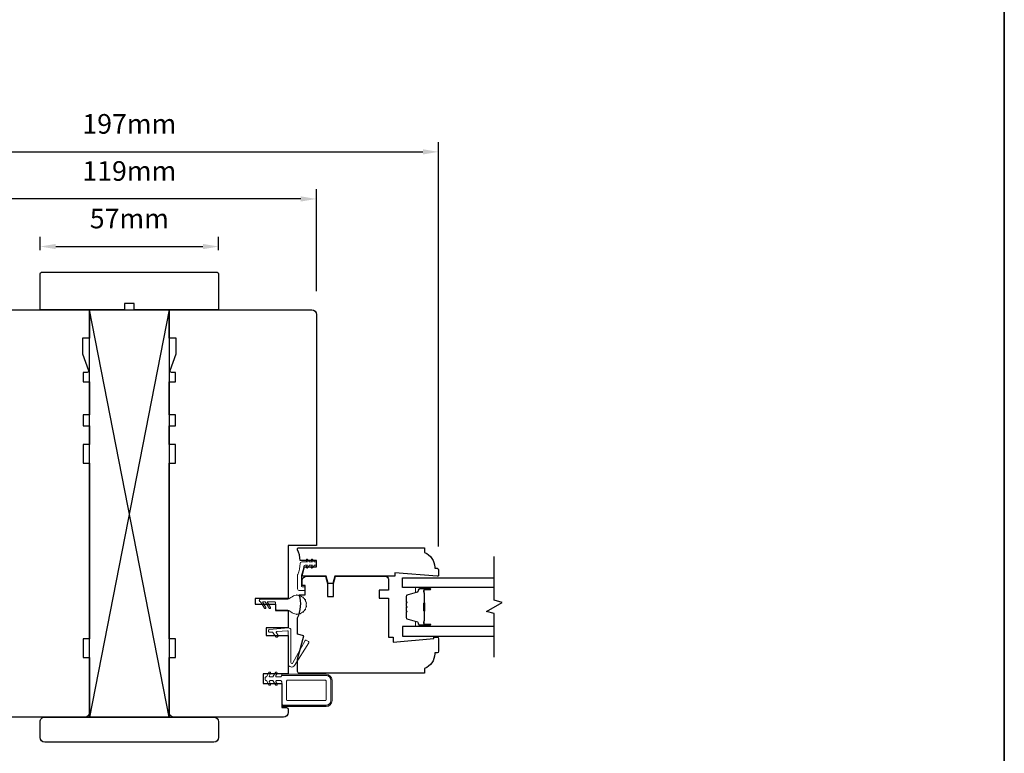
# Model space of a CAD drawing. Extents: x 1338 to 5502, y 1216 to 3732.
# Drawn here: x 3987 to 4302, y 1650 to 1884 of the extents above; entities that cross this region are included whole.
import ezdxf

# ---------------------------------------------------------------- set-up
doc = ezdxf.new("R2010")
doc.units = 0
doc.header["$LTSCALE"] = 250
doc.header["$MEASUREMENT"] = 0
doc.header["$PDMODE"] = 3
doc.header["$PDSIZE"] = -2
doc.layers.get('DEFPOINTS').update_dxf_attribs({"color": 2, "linetype": 'CONTINUOUS'})
for name, color, linetype, lineweight in [('2', 2, 'CONTINUOUS', 25), ('8', 7, 'CONTINUOUS', 35), ('Butal', 9, 'CONTINUOUS', 15), ('Nylon Clip', 6, 'CONTINUOUS', 15), ('Spacer Bar', 1, 'CONTINUOUS', 9), ('Veneer', 7, 'CONTINUOUS', 5), ('Weather-Strip', 6, 'CONTINUOUS', 9), ('Wood', 7, 'CONTINUOUS', 25)]:
    doc.layers.add(name, color=color, linetype=linetype, lineweight=lineweight)
doc.layers.add('7', color=7, linetype='CONTINUOUS')
doc.layers.add('Glass', color=6, linetype='CONTINUOUS')
doc.styles.add('ROMANS', font='romans')
doc.dimstyles.new('LWDEC', dxfattribs={"dimscale": 0.1, "dimtxt": 2.5, "dimasz": 2, "dimexe": 1.25, "dimexo": 3, "dimgap": 2, "dimtad": 1, "dimtoh": 1, "dimdec": 4, "dimzin": 11, "dimdsep": 46, "dimlunit": 5, "dimtxsty": 'ROMANS', "dimcen": 0, "dimdle": 1.5, "dimazin": 0, "dimtfac": 1, "dimtdec": 4, "dimtix": 1, "dimtmove": 0, "dimatfit": 3, "dimfxl": 0, "dimfrac": 2, "dimtzin": 0, "dimarcsym": 0})

# ---------------------------------------------------------------- blocks, each defined once
blk = doc.blocks.new('*D450')
at = {"layer": '2', "color": 0, "linetype": 'ByBlock', "lineweight": -2}
for p, q in [((3993.804105196017, 1810.231476858775), (3993.804105196017, 1814.564716903082)), ((4050.803991196015, 1810.231476858775), (4050.803991196015, 1814.564716903082)), ((3998.804105196017, 1811.439716903082), (4045.803991196015, 1811.439716903082))]:
    blk.add_line(p, q, dxfattribs=at)
at = {"layer": '2', "color": 0}
for points in [[(3998.804105196017, 1812.273050236415), (3998.804105196017, 1810.606383569748), (3993.804105196017, 1811.439716903082)], [(4045.803991196015, 1812.273050236415), (4045.803991196015, 1810.606383569748), (4050.803991196015, 1811.439716903082)]]:
    blk.add_solid(points, dxfattribs=at)
at = {"layer": 'DEFPOINTS', "color": 0}
for p in [(4050.803991196015, 1811.439716903082), (3993.804105196017, 1802.731476858775), (4050.803991196015, 1802.731476858775)]:
    blk.add_point(p, dxfattribs=at)
at = {"layer": '2', "color": 0, "insert": (4022.304048196016, 1819.564716903082), "char_height": 6.25, "attachment_point": 5, "style": 'ROMANS'}
blk.add_mtext('57mm', dxfattribs=at)
blk = doc.blocks.new('*D451')
at = {"layer": '2', "color": 0, "linetype": 'ByBlock', "lineweight": -2}
for p, q in [((3962.60414863022, 1797.231502858776), (3962.60414863022, 1829.753542378796)), ((4082.003847760345, 1797.231508031266), (4082.003847760345, 1829.753542378796)), ((4077.003847760345, 1826.628542378796), (3967.60414863022, 1826.628542378796))]:
    blk.add_line(p, q, dxfattribs=at)
at = {"layer": '2', "color": 0}
for points in [[(3967.60414863022, 1827.461875712129), (3967.60414863022, 1825.795209045463), (3962.60414863022, 1826.628542378796)], [(4077.003847760345, 1827.461875712129), (4077.003847760345, 1825.795209045463), (4082.003847760345, 1826.628542378796)]]:
    blk.add_solid(points, dxfattribs=at)
at = {"layer": 'DEFPOINTS', "color": 0}
for p in [(3962.60414863022, 1826.628542378796), (3962.60414863022, 1789.731502858776), (4082.003847760345, 1789.731508031266)]:
    blk.add_point(p, dxfattribs=at)
at = {"layer": '2', "color": 0, "insert": (4022.303998195282, 1834.753542378796), "char_height": 6.25, "attachment_point": 5, "style": 'ROMANS'}
blk.add_mtext('119mm', dxfattribs=at)
blk = doc.blocks.new('*D452')
at = {"layer": '2', "color": 0, "linetype": 'ByBlock', "lineweight": -2}
for p, q in [((3923.604345567153, 1715.731647442684), (3923.604345567153, 1844.787428069143)), ((4121.003650823419, 1715.731647419736), (4121.003650823419, 1844.787428069143)), ((3928.604345567153, 1841.662428069143), (4116.003650823419, 1841.662428069143))]:
    blk.add_line(p, q, dxfattribs=at)
at = {"layer": '2', "color": 0}
for points in [[(3928.604345567153, 1842.495761402476), (3928.604345567153, 1840.82909473581), (3923.604345567153, 1841.662428069143)], [(4116.003650823419, 1842.495761402476), (4116.003650823419, 1840.82909473581), (4121.003650823419, 1841.662428069143)]]:
    blk.add_solid(points, dxfattribs=at)
at = {"layer": 'DEFPOINTS', "color": 0}
for p in [(4121.003650823419, 1841.662428069143), (3923.604345567153, 1708.231647442684), (4121.003650823419, 1708.231647419736)]:
    blk.add_point(p, dxfattribs=at)
at = {"layer": '2', "color": 0, "insert": (4022.303998195286, 1849.787428069143), "char_height": 6.25, "attachment_point": 5, "style": 'ROMANS'}
blk.add_mtext('197mm', dxfattribs=at)

msp = doc.modelspace()

# ---------------------------------------------------------------- linework, layer by layer
at = {"layer": '2'}
msp.add_lwpolyline([(4035.00394176034, 1791.231499858779), (4035.004103831692, 1661.232208141213), (4009.604154631692, 1661.232208141213), (4009.604154631692, 1791.231948141216)], close=True, dxfattribs=at)
for points in [[(4035.004103831649, 1661.232239807574), (4009.604154631692, 1791.231948141216)], [(4035.00394176034, 1791.231499858779), (4009.604154631692, 1661.232208141213)]]:
    msp.add_lwpolyline(points, dxfattribs=at)
at = {"layer": '7', "flags": 128}
msp.add_lwpolyline([(4138.753309036016, 1680.312865934924), (4138.753309036016, 1694.298491752812), (4136.253324035977, 1694.968361686446), (4141.253294334063, 1697.855095064071), (4138.753309036016, 1698.524963805616), (4138.753309036016, 1712.51059081564)], dxfattribs=at)
at = {"layer": '8', "linetype": 'Continuous'}
msp.add_lwpolyline([(3764.756958235281, 2241.135547252168), (4301.554811037429, 2241.135547252168), (4301.554811037429, 1526.578061539312), (3764.756958235281, 1526.578061539312)], close=True, dxfattribs=at)
at = {"layer": 'Butal'}
for points in [[(4118.06326003834, 1702.628847774882), (4113.884778305925, 1702.628847774882, 0.414213562373095), (4113.634779170912, 1702.378848639877), (4113.634779170912, 1701.053969367011), (4114.245121108601, 1701.240569623529, 0.3297505471402893), (4114.510976139303, 1701.599852077223), (4114.510976139303, 1701.718850903464, -0.414213562373095), (4115.020974374675, 1702.228849138864), (4118.313259173337, 1702.228849138864), (4118.313259173337, 1702.378848639877, 0.414213562373095)], [(4118.06326003834, 1690.143832472975), (4113.884778305925, 1690.143832472975, -0.414213562373095), (4113.634779170912, 1690.39383160798), (4113.634779170912, 1691.718710880847), (4114.245121108601, 1691.532110624328, -0.3297505471402893), (4114.510976139303, 1691.172828170635), (4114.510976139303, 1691.053829344379, 0.414213562373095), (4115.020974374675, 1690.543831108978), (4118.313259173337, 1690.543831108978), (4118.313259173337, 1690.39383160798, -0.414213562373095)]]:
    msp.add_lwpolyline(points, format="xyb", close=True, dxfattribs=at)
at = {"layer": 'Glass'}
for points in [[(4138.753309036016, 1702.628846174917), (4109.503792760341, 1702.628846174917), (4109.503792760341, 1705.72882157495), (4138.753309036016, 1705.72882157495)], [(4138.753309036016, 1690.14383407294), (4109.503792760341, 1690.14383407294), (4109.503792760341, 1687.043858672896), (4138.753309036016, 1687.043858672896)]]:
    msp.add_lwpolyline(points, dxfattribs=at)
at = {"layer": 'Nylon Clip'}
for points in [[(4081.373998561772, 1709.723662874465), (4081.753848260152, 1709.723662874432, 0.4142135623866307), (4082.003847760163, 1709.973662374436), (4082.00384776017, 1710.489661342439, 0.4142135623578695), (4081.753848260181, 1710.739660842435), (4081.373998561823, 1710.739660842468), (4080.81199323602, 1711.542297594642, 0.9999999999999999), (4080.395864192898, 1711.250924519816), (4080.753850428584, 1710.739660842497), (4079.758410863258, 1710.739660842562), (4079.196405537434, 1711.542297594729, 0.9999999999999999), (4078.780276494304, 1711.250924519896), (4079.13826273007, 1710.739660842566), (4077.323234143027, 1710.739660842653, 0.4025282064307278), (4076.823636298912, 1710.259686681762, -0.09016329954784152), (4076.043278791505, 1706.768392492693, 0.1002692983728697), (4076.003859760211, 1706.573802944098), (4076.003859760247, 1702.131678059923, 0.4142135623578695), (4076.503858760218, 1701.631679059934), (4078.20385536024, 1701.631679059865, 0.4142135623883205), (4078.453854860258, 1701.881678559861), (4078.45385486025, 1702.581677159847, 0.414213562373095), (4078.203855360254, 1702.831676659851), (4077.453856860171, 1702.831676659851, -0.414213562373095), (4077.203857360168, 1703.081676159854), (4077.203857360168, 1706.337542956397, -0.0948894706530174), (4077.239233413879, 1706.522271183232, 0.06392047474267284), (4077.946917430701, 1709.285053600626, -0.3786039056804346), (4078.443133413486, 1709.7236628746), (4079.138262729939, 1709.723662874589), (4078.780276494195, 1709.212399197277, 0.9999999999999999), (4079.196405537368, 1708.921026122443), (4079.758410863222, 1709.723662874541), (4080.753850428533, 1709.723662874494), (4080.395864192797, 1709.212399197211, 0.9999999999999999), (4080.811993235911, 1708.921026122334)], [(4069.221103453725, 1688.119358530359), (4069.797643122867, 1687.295974549408, -0.4142135614368733), (4069.736249344001, 1686.947793126132), (4069.438078596693, 1686.739011720194, -0.4142135633093167), (4069.0898971723, 1686.800405499263), (4068.061663655964, 1688.26887514902, 0.2679491926931912), (4067.835087162217, 1688.37452950334), (4067.15452873992, 1688.314988356498, -0.9999999999999997), (4067.079226328759, 1689.175698854222), (4073.03945301316, 1689.697151121374, -0.4400105309021167), (4073.867864032334, 1688.938052279627), (4073.867864032334, 1678.697072761632, 0.7772669120560287), (4074.536504803145, 1678.526805923153), (4078.429860524164, 1685.675728852475, -0.4318425454182796), (4078.781891678358, 1685.768171043444), (4079.50304008997, 1685.317547502847, -0.4142135623739923), (4079.58257213889, 1684.973056351737), (4075.036714600406, 1677.698163568795, -0.7535540501038156), (4073.003865760336, 1678.281073593629), (4073.003865760336, 1688.553912455522, 0.4400105309021167), (4072.732077368215, 1688.802960631947), (4069.404102163244, 1688.51180052889, 0.5773502688636081)], [(4071.003869760651, 1672.482286110124), (4070.604419310483, 1672.881736559248), (4069.310097517293, 1672.881736559313, 0.5773502691884934), (4069.093591599354, 1672.506737309275), (4069.46205652511, 1671.868537337086, -0.9999999999999997), (4068.912131493547, 1671.551037972084), (4068.143852306013, 1672.881736559277), (4067.232101673297, 1672.881736559248, 0.5773502691940078), (4067.015595755358, 1672.506737309275), (4067.384060681099, 1671.868537337079, -0.9999999999999997), (4066.834135649551, 1671.551037972084), (4066.065856461937, 1672.8817365594), (4065.91104073375, 1672.881736559404, -0.4142135623595594), (4065.661041233761, 1673.131736059408), (4065.661041233128, 1673.831734659248, -0.414213562373095), (4065.911040733132, 1674.081734159252), (4066.065856461464, 1674.081734159252), (4066.834135648976, 1675.412432746158, -0.9999999999999999), (4067.384060680495, 1675.094933381115), (4067.015595755089, 1674.456733409621, 0.577350269216339), (4067.232101673217, 1674.081734159252), (4068.143852305358, 1674.081734159252), (4068.912131492973, 1675.412432746321, -0.9999999999999999), (4069.462056524499, 1675.094933381271), (4069.093591598998, 1674.456733409632, 0.5773502692189665), (4069.310097517133, 1674.081734159252), (4070.603321811235, 1674.081734159252), (4071.0038697606, 1674.482282108802), (4085.103841560129, 1674.482282109188, -0.414213562373095), (4086.603838560128, 1672.982285109189), (4086.603838560135, 1666.482298109091, -0.414213562373095), (4085.103841560129, 1664.982301109092), (4071.503868760177, 1664.982301109081, -0.4142135623629474), (4071.003869760199, 1665.482300109081)], [(4084.853842060133, 1666.482298108363, 0.414213562373095), (4085.103841560129, 1666.732297608367), (4085.103841560136, 1672.732285608257, 0.414213562373095), (4084.853842060133, 1672.982285108257), (4072.75386626034, 1672.982285107864, 0.414213562373095), (4072.503866760337, 1672.732285607868), (4072.503866760067, 1666.732297608367, 0.414213562373095), (4072.753866260064, 1666.482298108363)]]:
    msp.add_lwpolyline(points, format="xyb", close=True, dxfattribs=at)
at = {"layer": 'Spacer Bar'}
for points in [[(4110.749092579747, 1694.672282514963), (4110.749092351158, 1693.00633459536, 0.3297505471280527), (4111.022023492886, 1692.637489326371), (4114.281464073996, 1691.640978336349, -0.3297505471342047), (4114.635276806359, 1691.16282787098), (4114.635276806359, 1691.043829108992, 0.414213562373095), (4115.020975263564, 1690.658130651784), (4118.313258284383, 1690.658130651784, 0.9999999999999999), (4118.313258284383, 1690.810530042188), (4116.485185459562, 1690.810530042188, -0.414213562373095), (4116.185186659553, 1691.110528842179), (4116.185186659553, 1691.586755924069), (4116.299486202362, 1691.586755924069), (4116.299486202362, 1691.07482898498, 0.414213562373095), (4116.449485602374, 1690.924829584979), (4118.313258284383, 1690.924829584979, -0.9999999999999999), (4118.313258284383, 1690.543831108978), (4115.020975263564, 1690.543831108978, -0.4142135623866273), (4114.52097726355, 1691.043829108992), (4114.52097726355, 1691.16282787098, 0.3297505471605307), (4114.2480461218, 1691.531673139976), (4110.988605540748, 1692.528184129998, -0.329750547145892), (4110.634792808341, 1693.00633459536), (4110.634792808341, 1694.672282514963, -0.2262768981873737), (4110.681869024527, 1694.770979854678), (4110.766911236176, 1694.83984567982, 0.4769755327137445), (4110.766911236176, 1695.037240359256), (4110.681869024527, 1695.106106184383, -0.2262768981873738), (4110.634792808341, 1695.204803524091), (4110.634792808341, 1696.120079619355, -0.2262768981873737), (4110.681869024527, 1696.218776959082), (4110.766911236176, 1696.287642784213, 0.4769755327137445), (4110.766911236176, 1696.485037463644), (4110.681869024527, 1696.553903288775, -0.2262768981873738), (4110.634792808341, 1696.652600628491), (4110.634792808341, 1697.567876723744, -0.2262768981873737), (4110.681869024527, 1697.666574063474), (4110.766911236176, 1697.735439888602, 0.4769755327137445), (4110.766911236176, 1697.932834568037), (4110.681869024527, 1698.001700393175, -0.2262768981873738), (4110.634792808341, 1698.100397732884), (4110.634792808341, 1699.766345652508, -0.3297505471464515), (4110.988605540748, 1700.244496117903), (4114.2480461218, 1701.241007107925, 0.3297505471556768), (4114.52097726355, 1701.609852376914), (4114.52097726355, 1701.728851138909, -0.4142135623866274), (4115.020975263564, 1702.22884913889), (4118.313258284383, 1702.22884913889, -0.9999999999999999), (4118.313258284383, 1701.847850662874), (4116.449485602374, 1701.847850662889, 0.414213562373095), (4116.299486202362, 1701.697851262888), (4116.299486202362, 1701.185924323821), (4116.185186659553, 1701.185924323821), (4116.185186659553, 1701.66215140569, -0.414213562327987), (4116.485185459562, 1701.96215020568), (4118.313258284383, 1701.96215020568, 0.9999999999999999), (4118.313258284383, 1702.114549596074), (4115.020975263564, 1702.114549596095, 0.4142135624081803), (4114.635276806359, 1701.728851138909), (4114.635276806359, 1701.609852376914, -0.3297505471523292), (4114.281464073996, 1701.131701911519), (4111.022023492886, 1700.135190921497, 0.3297505471356721), (4110.74909235118, 1699.766345652508), (4110.749092579747, 1698.100397732884, 0.2262768981134041), (4110.753800201361, 1698.090527998902), (4110.83884241301, 1698.021662173785, -0.4769755327080861), (4110.83884241301, 1697.646612282853), (4110.753800201361, 1697.577746457759, 0.2262768980427391), (4110.749092579747, 1697.567876723744), (4110.749176070349, 1696.65405448083, 0.2566328708564105), (4110.753800201361, 1696.642730894509), (4110.83884241301, 1696.573865069393, -0.4769755327080861), (4110.83884241301, 1696.198815178464), (4110.753800201361, 1696.129949353333, 0.2262768979362076), (4110.749092579747, 1696.120079619355), (4110.749176070349, 1695.206257376438, 0.2566328708564105), (4110.753800201361, 1695.194933790121), (4110.83884241301, 1695.126067964989, -0.4769755327080861), (4110.83884241301, 1694.751018074072), (4110.753800201361, 1694.682152248934, 0.2262768981134041)], [(4110.749092579747, 1698.100397732884), (4110.749092351158, 1699.766345652497, -0.3297505471280527), (4111.022023492886, 1700.135190921486), (4114.281464073996, 1701.131701911509, 0.3297505471342047), (4114.635276806359, 1701.609852376878), (4114.635276806359, 1701.728851138851, -0.414213562373095), (4115.020975263564, 1702.114549596074), (4118.313258284383, 1702.114549596074, -0.9999999999999999), (4118.313258284383, 1701.962150205669), (4116.485185459562, 1701.962150205669, 0.414213562373095), (4116.185186659553, 1701.662151405679), (4116.185186659553, 1701.185924323789), (4116.299486202362, 1701.185924323789), (4116.299486202362, 1701.697851262863, -0.414213562373095), (4116.449485602374, 1701.847850662874), (4118.313258284383, 1701.847850662874, 0.9999999999999999), (4118.313258284383, 1702.228849138864), (4115.020975263564, 1702.228849138864, 0.4142135623866273), (4114.52097726355, 1701.728851138851), (4114.52097726355, 1701.609852376878, -0.3297505471605307), (4114.2480461218, 1701.241007107867), (4110.988605540748, 1700.244496117859, 0.329750547145892), (4110.634792808341, 1699.766345652497), (4110.634792808341, 1698.100397732884, 0.2262768981873737), (4110.681869024527, 1698.001700393175), (4110.766911236176, 1697.932834568037, -0.4769755327137445), (4110.766911236176, 1697.735439888602), (4110.681869024527, 1697.666574063474, 0.2262768981873738), (4110.634792808341, 1697.567876723744), (4110.634792808341, 1696.652600628491, 0.2262768981873737), (4110.681869024527, 1696.553903288775), (4110.766911236176, 1696.485037463644, -0.4769755327137445), (4110.766911236176, 1696.287642784213), (4110.681869024527, 1696.218776959082, 0.2262768981873738), (4110.634792808341, 1696.120079619355), (4110.634792808341, 1695.204803524091, 0.2262768981873737), (4110.681869024527, 1695.106106184383), (4110.766911236176, 1695.037240359256, -0.4769755327137445), (4110.766911236176, 1694.83984567982), (4110.681869024527, 1694.770979854678, 0.2262768981873738), (4110.634792808341, 1694.672282514963), (4110.634792808341, 1693.006334595324, 0.3297505471464515), (4110.988605540748, 1692.528184129955), (4114.2480461218, 1691.531673139933, -0.3297505471556768), (4114.52097726355, 1691.162827870943), (4114.52097726355, 1691.043829108949, 0.4142135623866274), (4115.020975263564, 1690.543831108967), (4118.313258284383, 1690.543831108967, 0.9999999999999999), (4118.313258284383, 1690.924829584979), (4116.449485602374, 1690.924829584968, -0.414213562373095), (4116.299486202362, 1691.074828984958), (4116.299486202362, 1691.586755924025), (4116.185186659553, 1691.586755924025), (4116.185186659553, 1691.110528842153, 0.414213562327987), (4116.485185459562, 1690.810530042178), (4118.313258284383, 1690.810530042178, -0.9999999999999999), (4118.313258284383, 1690.658130651784), (4115.020975263564, 1690.658130651762, -0.4142135624081803), (4114.635276806359, 1691.043829108949), (4114.635276806359, 1691.162827870943, 0.3297505471523292), (4114.281464073996, 1691.640978336316), (4111.022023492886, 1692.637489326349, -0.3297505471356721), (4110.74909235118, 1693.006334595324), (4110.749092579747, 1694.672282514963, -0.2262768981134041), (4110.753800201361, 1694.682152248934), (4110.83884241301, 1694.751018074072, 0.4769755327080861), (4110.83884241301, 1695.126067964989), (4110.753800201361, 1695.194933790099, -0.2262768980427391), (4110.749092579747, 1695.204803524091), (4110.749176070349, 1696.118625767027, -0.2566328708564105), (4110.753800201361, 1696.129949353333), (4110.83884241301, 1696.198815178464, 0.4769755327080861), (4110.83884241301, 1696.573865069393), (4110.753800201361, 1696.642730894509, -0.2262768979362076), (4110.749092579747, 1696.652600628491), (4110.749176070349, 1697.566422871419, -0.2566328708564105), (4110.753800201361, 1697.577746457726), (4110.83884241301, 1697.646612282853, 0.4769755327080861), (4110.83884241301, 1698.021662173785), (4110.753800201361, 1698.090527998902, -0.2262768981134041)], [(4116.350286100773, 1701.62909713159), (4116.350286100795, 1700.997645290721, 0.2290698312945509), (4116.424500687994, 1700.83706032647, -0.2244813558591287), (4116.48946557958, 1700.699652058523), (4116.48946557958, 1697.8252869645, -0.2896395261571806), (4116.387896464468, 1697.66465534427, 0.2727359559414276), (4116.235986557942, 1697.440295974244), (4116.235986557942, 1695.332384135269, 0.2727360886349429), (4116.387895622887, 1695.108023130273, -0.2896395262205793), (4116.48946557958, 1694.947393904178), (4116.489465579602, 1692.073028189356, -0.2244813558660959), (4116.424500699308, 1691.935619930719, 0.2290698319322042), (4116.350286100773, 1691.775034956663), (4116.350286100773, 1691.143583116289), (4116.299486202362, 1691.143583116289), (4116.299486202362, 1691.774616264938, -0.2285849645432733), (4116.392262187182, 1691.974879426547, 0.224481355892316), (4116.438665681198, 1692.073028189367), (4116.438665681169, 1694.947393904178, 0.2896395262166066), (4116.366115712102, 1695.062129065649, -0.274141272979275), (4116.185186659532, 1695.330861598373), (4116.185186659532, 1697.441818649495, -0.2741412729516012), (4116.366116553691, 1697.710549408836, 0.2896395261743425), (4116.438665681169, 1697.825286343657), (4116.438665681169, 1700.699652058523, 0.224481355892316), (4116.392262187182, 1700.797800821358, -0.2285849645432732), (4116.299486202384, 1700.998063982966), (4116.299486202362, 1701.62909713159)]]:
    msp.add_lwpolyline(points, format="xyb", close=True, dxfattribs=at)
msp.add_lwpolyline([(4116.438662082503, 1697.824328727198, 0.001885080958467153), (4116.438665681169, 1697.825286343657), (4116.438665681169, 1700.699652058523, 0.224481355892316), (4116.392262187182, 1700.797800821358, -0.2285849645523861), (4116.299486202384, 1700.998063982966), (4116.299486202362, 1701.62909713159), (4116.350286100773, 1701.62909713159), (4116.350286100795, 1700.997645290721, 0.2290698313120925), (4116.424500687994, 1700.83706032647, -0.2244813558718447), (4116.48946557958, 1700.699652058523), (4116.48946557958, 1697.825286138705, 0.2142451572876413), (4116.50598105332, 1697.788511521478, -0.2142451572450899), (4116.565665427195, 1697.655614958621), (4116.565665427173, 1695.1170652892, -0.2142451572516554), (4116.505981261434, 1694.984168426548, 0.2142451572112298), (4116.489465579558, 1694.947393904211), (4116.489465579602, 1692.073028189356, -0.2244813558579126), (4116.424500699308, 1691.935619930719, 0.2290698319140321), (4116.350286100773, 1691.775034956663), (4116.350286100773, 1691.143583116289), (4116.299486202362, 1691.143583116289), (4116.299486202362, 1691.774616264938, -0.2285849645621371), (4116.392262187182, 1691.974879426547, 0.224481355874863), (4116.438665681198, 1692.073028189367), (4116.438665681148, 1694.9473939042, -0.2142451572229066), (4116.472233964436, 1695.022138804776, 0.2142451572297829), (4116.514865528763, 1695.1170652892), (4116.514865528785, 1697.655614958621, 0.2142451572297829), (4116.472233723733, 1697.750541172198, -0.2142451572833104), (4116.438665681169, 1697.825286343657)], format="xyb", dxfattribs=at)
at = {"layer": 'Veneer'}
msp.add_lwpolyline([(4085.103841560325, 1674.502282068828), (4071.003869760665, 1674.502282068828), (4071.003869760665, 1674.88228130883), (4085.103841560325, 1674.88228130883, -0.414213562373095), (4087.003837760327, 1672.982285108825), (4087.003837760327, 1666.48229810908, -0.414213562373095), (4085.103841560325, 1664.582301909079), (4071.003869760199, 1664.582301909079), (4071.003869760199, 1664.96230114908), (4085.103841560325, 1664.96230114908, 0.414213562373095), (4086.623838520325, 1666.48229810908), (4086.623838520325, 1672.982285108825, 0.414213562373095)], format="xyb", close=True, dxfattribs=at)
at = {"layer": 'Weather-Strip'}
msp.add_lwpolyline([(4078.451619096566, 1695.717274363335, -1.021395499078796), (4078.324647803456, 1695.497353632574, -0.06619464405520437), (4077.816287159862, 1694.891513009235, -1.021395499080453), (4077.621755852822, 1694.728281861248, -0.06619464405626381), (4076.936843410505, 1694.332847478301, -1.021395499078048), (4076.698215436139, 1694.245993998567, -0.06619464405460407), (4075.919361743887, 1694.108661078593, -1.021395499077204), (4075.665419157682, 1694.108661078601, -0.1717591921593213), (4073.808080936098, 1694.855971417313, 0.1826758136807676), (4072.485207926322, 1695.355970417309), (4069.401565671134, 1695.355970417309, -0.414213562373095), (4069.003873760346, 1695.753662328108), (4069.003873760339, 1697.658273106517, 0.414213562373095), (4068.606181849544, 1698.055965017309), (4066.269759720337, 1698.055965017309), (4067.323421854271, 1696.230968667311, -0.9999999999999999), (4066.890410018401, 1695.980969167311), (4065.69241060585, 1698.055965017309), (4064.769762720338, 1698.055965017309), (4065.823424854272, 1696.230968667311, -0.9999999999999999), (4065.390413018402, 1695.980969167311), (4064.192413605844, 1698.055965017309, -0.9999999999999999), (4064.192413605844, 1698.855963417311), (4072.485207926322, 1698.855963417311, 0.1826758136807676), (4073.808080936098, 1699.355962417307, -0.1717591921593214), (4075.665419157682, 1700.10327275602, -1.021395499077204), (4075.919361743887, 1700.103272756027, -0.066194644056054), (4076.698215436139, 1699.965939836053, -1.021395499078048), (4076.936843410505, 1699.879086356319, -0.06619464405626387), (4077.621755852822, 1699.483651973373, -1.021395499080453), (4077.816287159862, 1699.320420825385, -0.06619464405520453), (4078.324647803456, 1698.714580202046, -1.021395499078796), (4078.451619096566, 1698.494659471286, -0.06619464405557854), (4078.722112145224, 1697.751485927976, -1.021395499078533), (4078.766208812551, 1697.501401300255, -0.06619464405679666), (4078.766208812551, 1696.710532534362, -1.021395499078532), (4078.722112145224, 1696.460447906644, -0.06619464405557857)], format="xyb", close=True, dxfattribs=at)
at = {"layer": 'Wood'}
msp.add_line((4105.203801360338, 1706.231669858782), (4095.203821360337, 1706.231669858782), dxfattribs=at)
for points in [[(4020.804051196013, 1793.231495858778), (4020.804051196013, 1791.231499858779), (3993.804105196017, 1791.231499858779), (3993.804105196017, 1802.731476858775, -0.414213562373095), (3994.304104196017, 1803.231475858771), (4050.303992196015, 1803.231475858771, -0.414213562373095), (4050.803991196015, 1802.731476858775), (4050.803991196015, 1791.231499858779), (4023.804045196011, 1791.231499858779), (4023.804045196011, 1793.231495858778)], [(4037.003937760339, 1757.731566858783), (4035.00394176034, 1757.731566858783), (4035.003941760333, 1768.23154585878), (4037.003937760339, 1768.23154585878), (4037.003937760339, 1771.231539858782), (4035.784192797611, 1771.231539858782, -0.520567050550564), (4035.314347426909, 1771.902548588419), (4037.253937260342, 1777.231527858781), (4037.253937260342, 1782.231517858785), (4035.00394176034, 1782.231517858785), (4035.00394176034, 1791.231499858779), (4080.503850750436, 1791.231499858779, -0.414213562373095), (4082.003847760338, 1789.731502848877), (4082.003847760338, 1715.981650358779), (4073.003865760336, 1715.981650358779), (4073.003865760336, 1699.031684258785), (4062.503886760336, 1699.031684258785), (4062.503886760336, 1697.231687858784), (4069.003873760339, 1697.231687858784), (4069.003873760339, 1695.231691858779), (4073.003865760336, 1695.231691858779), (4073.003865760336, 1689.731702858786), (4066.003879760341, 1689.731702858786), (4066.003879760341, 1687.23170785878), (4073.003865760336, 1687.23170785878), (4073.003865760336, 1674.981732358785), (4065.003881760342, 1674.981732358785), (4065.003881760342, 1671.98173835878), (4071.003869760345, 1671.98173835878), (4071.003869760345, 1664.231753858781), (4072.503866760337, 1664.231753858781, -0.414213562373095), (4073.003865760336, 1663.731754858782), (4073.003865760336, 1662.731756858782, -0.414213562373095), (4071.503868760345, 1661.231759858783), (4036.503938770242, 1661.231759858783, -0.414213562373095), (4035.00394176034, 1662.731756868681), (4035.00394176034, 1680.231947858334), (4037.003937760339, 1680.231947858334), (4037.003937760339, 1686.231935858334), (4035.00394176034, 1686.231935858334), (4035.00394176034, 1742.231597858779), (4037.003937760339, 1742.231597858779), (4037.003937760339, 1748.231585858783), (4035.00394176034, 1748.231585858783), (4035.00394176034, 1754.231573858782), (4037.003937760339, 1754.231573858782)], [(4107.003727099996, 1706.231661764668), (4087.887658804982, 1706.231661764668), (4087.262662210189, 1703.899142718339), (4085.762670382683, 1703.899142718339), (4085.137673787882, 1706.231661764668), (4077.453888098455, 1706.231661764668), (4078.192223384518, 1709.231645419699), (4082.003863308149, 1709.231645419699), (4082.003863308149, 1711.23163452305), (4076.815350206634, 1711.231634523039, 0.08837211534510575), (4076.00389599811, 1714.643952049399), (4076.00389599811, 1714.981614091808, -0.4142135623798612), (4076.253894636029, 1715.231612729734), (4116.503675275846, 1715.231612729734), (4116.503675275846, 1713.731620902232, -0.312962654368261), (4119.753657568785, 1709.047897922021), (4119.753657568785, 1708.731648143861), (4120.503650099301, 1708.731648143861, -0.414213562373095), (4121.003650823419, 1708.231647419736), (4121.003650823419, 1706.481653782666, -0.4142135623595627), (4120.753651323415, 1706.231654282652), (4120.503653547581, 1706.231661764668), (4107.078211732762, 1707.231656316344)], [(4049.304075231688, 1661.232208141213, -0.414213562373095), (4050.804072231695, 1659.732211141218), (4050.804072231695, 1654.732221141214, -0.414213562373095), (4049.304075231688, 1653.232224141218), (3995.304183231689, 1653.232224141218, -0.414213562373095), (3993.80418623169, 1654.732221141214), (3993.80418623169, 1659.732211141218, -0.414213562373095), (3995.304183231689, 1661.232208141213)]]:
    msp.add_lwpolyline(points, format="xyb", close=True, dxfattribs=at)
for points in [[(3964.104333229108, 1791.231499858779), (4009.604242219204, 1791.231499858779), (4009.604242219204, 1782.231517858785), (4007.354246719202, 1782.231517858785), (4007.354246719202, 1777.231527858781), (4009.293836552635, 1771.902548588419, -0.520567050550564), (4008.823991181933, 1771.231539858782), (4007.604246219205, 1771.231539858782), (4007.604246219205, 1768.23154585878), (4009.604242219204, 1768.23154585878), (4009.604242219204, 1757.731566858783), (4007.604246219205, 1757.731566858783), (4007.604246219205, 1754.231573858782), (4009.604242219204, 1754.231573858782), (4009.604242219204, 1748.231585858783), (4007.604246219205, 1748.231585858783), (4007.604246219205, 1742.231597858779), (4009.604242219204, 1742.231597858779), (4009.604242219204, 1686.231935858334), (4007.604246219205, 1686.231935858334), (4007.604246219205, 1680.231947858334), (4009.604242219204, 1680.231947858334), (4009.604242219204, 1662.731756868681, -0.414213562373095), (4008.10424520931, 1661.231759858783), (3973.104315219207, 1661.231759858783, -0.414213562373095)], [(4076.003859760342, 1675.731730858781), (4076.003859760334, 1679.731722858782), (4078.00385576034, 1687.195809545716), (4076.003859760334, 1687.73170685878), (4076.003859760334, 1692.872797633037, 0.1912103496141378), (4076.543250711693, 1700.231681808003), (4078.45385486025, 1700.231681808003), (4078.45385486025, 1703.231675808012), (4077.453856860251, 1703.231675808012), (4077.453856860251, 1704.731672808051, -0.4142135623646373), (4078.953853860206, 1706.231669808058), (4084.8788505169, 1706.231669808218), (4085.50384075872, 1703.899174473339), (4085.503840759542, 1699.731682808357), (4087.503836761127, 1699.731682808553), (4087.503836760312, 1703.899174473121), (4088.12882700083, 1706.23166980801), (4104.003803760665, 1706.231669807974, -0.4142135623680171), (4105.003801760649, 1705.231671807975), (4105.003801760649, 1701.73167880801), (4102.003807760644, 1701.73167880801), (4102.003807760644, 1699.231683808004), (4105.003801760649, 1699.231683808004), (4105.003801760649, 1686.731708808253), (4106.503798760255, 1686.731708808253), (4106.503798760255, 1685.131712008249), (4119.503772760254, 1686.269062359388), (4119.503772760254, 1686.731708808253), (4120.503770760261, 1686.731708808253, -0.414213562373095), (4121.00376976026, 1686.231709808249), (4121.00376976026, 1682.231721256321, -0.414213562373095), (4120.503770760261, 1681.731722256314), (4119.75377226025, 1681.731722256314), (4119.753772260257, 1681.415467939332, -0.312962654367635), (4116.503778760249, 1676.731728808019), (4116.503778760249, 1675.231731808028), (4076.503858760247, 1675.231731808028, -0.414213562373095), (4076.003859760247, 1675.73173080802), (4076.003859764489, 1675.872831591045, 2.433826839510174e-10)]]:
    msp.add_lwpolyline(points, format="xyb", dxfattribs=at)
msp.add_lwpolyline([(4076.003859760232, 1687.731706858809), (4076.00385976024, 1692.872797632834)], dxfattribs=at)

# ---------------------------------------------------------------- dimensions: what is measured, and where the dimension line sits
at = {"layer": '2'}
for base, p1, p2, picture, middle in [((4121.003650823419, 1841.662428069143), (3923.604345567153, 1708.231647442684), (4121.003650823419, 1708.231647419736), '*D452', (4022.303998195286, 1849.787428069143)), ((3962.60414863022, 1826.628542378796), (4082.003847760345, 1789.731508031266), (3962.60414863022, 1789.731502858776), '*D451', (4022.303998195282, 1834.753542378796)), ((4050.803991196015, 1811.439716903082), (3993.804105196017, 1802.731476858775), (4050.803991196015, 1802.731476858775), '*D450', (4022.304048196016, 1819.564716903082))]:
    dim = msp.add_linear_dim(base=base, p1=p1, p2=p2, dimstyle='LWDEC', override={"dimscale": 2.5, "dimdec": 0, "dimlunit": 2, "dimpost": 'mm', "dimtdec": 0, "dimarcsym": 1}, dxfattribs=at)
    dim.commit()
    dim.dimension.update_dxf_attribs({"geometry": picture, "text_midpoint": middle})

doc.saveas('drawing.dxf')
